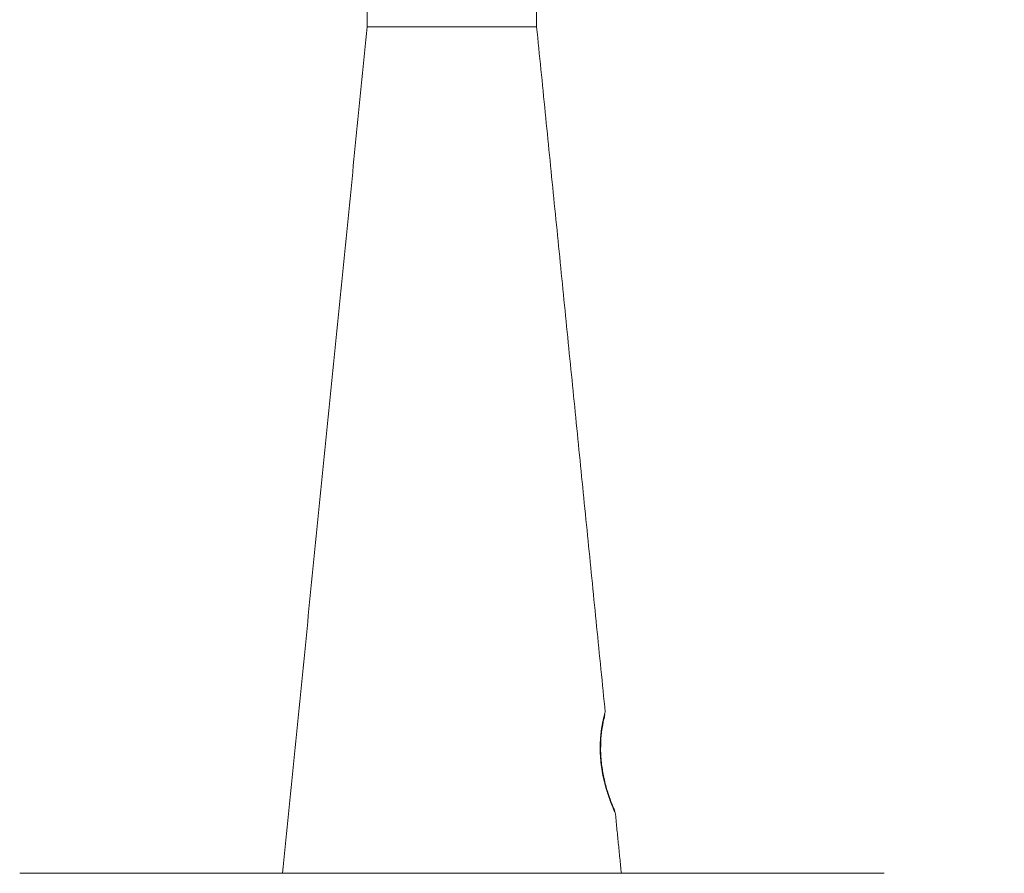
# Model space of a CAD drawing. Units: millimetres. Extents: x 8174 to 15599, y 104 to 5354.
# Drawn here: x 14379 to 14437, y 4654 to 4705 of the extents above; entities that cross this region are included whole.
import ezdxf

# ---------------------------------------------------------------- set-up
doc = ezdxf.new("R2010")
doc.units = ezdxf.units.MM
doc.header["$PDSIZE"] = -1
doc.layers.get('0').update_dxf_attribs({"lineweight": 15})
doc.dimstyles.new('SLDDIMSTYLE0', dxfattribs={"dimtxt": 65, "dimasz": 65, "dimexe": 0, "dimexo": 0.0625, "dimgap": 18.75, "dimtad": 1, "dimzin": 12, "dimdsep": 46, "dimtxsty": 'Standard', "dimcen": 0.09, "dimadec": 0, "dimazin": 0, "dimtfac": 1, "dimtofl": 0, "dimtmove": 0, "dimatfit": 3, "dimfxl": 0, "dimtolj": 1, "dimtzin": 12, "dimlwd": 15, "dimlwe": 0, "dimarcsym": 0})

# ---------------------------------------------------------------- blocks, each defined once
blk = doc.blocks.new('*D15')
at = {"color": 0, "lineweight": 0}
for p, q in [((14404.162, 4763.238), (15042.759, 4763.238)), ((14404.162, 3663.238), (15042.759, 3663.238))]:
    blk.add_line(p, q, dxfattribs=at)
at = {"color": 0, "lineweight": 15}
blk.add_line((15042.759, 3728.238), (15042.759, 4698.238), dxfattribs=at)
at = {"color": 0}
for points in [[(15031.926, 4698.238), (15053.593, 4698.238), (15042.759, 4763.238)], [(15031.926, 3728.238), (15053.593, 3728.238), (15042.759, 3663.238)]]:
    blk.add_solid(points, dxfattribs=at)
at = {"layer": 'Defpoints', "color": 0}
for p in [(14404.099, 4763.238), (15042.759, 4763.238), (14404.099, 3663.238)]:
    blk.add_point(p, dxfattribs=at)
at = {"color": 0, "insert": (14991.509, 4213.238), "char_height": 65, "attachment_point": 5, "rotation": 90}
blk.add_mtext('\\A1;1100', dxfattribs=at)

msp = doc.modelspace()

# ---------------------------------------------------------------- linework, layer by layer
at = {"color": 7, "linetype": 'Continuous', "lineweight": 15}
for p, q in [((14399.099, 4704.138), (14404.099, 4704.138)), ((14404.099, 4704.138), (14409.099, 4704.138)), ((14378.585, 4654.138), (14404.099, 4654.138)), ((14404.099, 4654.138), (14429.613, 4654.138))]:
    msp.add_line(p, q, dxfattribs=at)
for points in [[(14399.099, 4705.488), (14399.099, 4704.138)], [(14409.099, 4704.138), (14409.099, 4705.486)], [(14399.099, 4704.138), (14394.099, 4654.138)], [(14413.147, 4663.657), (14409.099, 4704.138)], [(14414.099, 4654.138), (14413.741, 4657.722)]]:
    msp.add_open_spline(points, degree=1, dxfattribs=at)
for points, knots in [([(14413.424, 4658.475), (14413.344, 4658.701), (14413.177, 4659.18), (14412.944, 4660.145), (14412.831, 4661.186), (14412.854, 4662.138), (14412.963, 4662.926), (14413.083, 4663.462), (14413.151, 4663.713), (14413.138, 4663.666), (14413.136, 4663.656)], [0, 0, 0, 0, 0.130779, 0.276024, 0.415096, 0.545878, 0.678284, 0.819075, 0.963918, 1, 1, 1, 1]), ([(14413.069, 4659.81), (14413.019, 4660.059), (14412.909, 4660.596), (14412.86, 4661.482), (14412.905, 4662.311), (14413.008, 4662.977), (14413.088, 4663.338), (14413.122, 4663.475), (14413.128, 4663.503), (14413.131, 4663.514), (14413.13, 4663.511), (14413.13, 4663.51)], [0, 0, 0, 0, 0.146386, 0.315856, 0.483859, 0.656372, 0.837568, 0.929941, 0.975372, 0.997031, 1, 1, 1, 1]), ([(14413.705, 4657.838), (14413.704, 4657.839), (14413.703, 4657.842), (14413.668, 4657.926), (14413.542, 4658.223), (14413.328, 4658.825), (14413.142, 4659.389), (14413.079, 4659.756), (14413.069, 4659.81)], [0, 0, 0, 0, 0.0271333, 0.1755339, 0.4246889, 0.6885234, 0.9545114, 1, 1, 1, 1]), ([(14413.729, 4657.721), (14413.734, 4657.711), (14413.752, 4657.67), (14413.647, 4657.898), (14413.5, 4658.277), (14413.424, 4658.475)], [0, 0, 0, 0, 0.129645, 0.546971, 1, 1, 1, 1])]:
    msp.add_open_spline(points, degree=3, knots=knots, dxfattribs=at)

# ---------------------------------------------------------------- dimensions: what is measured, and where the dimension line sits
dim = msp.add_linear_dim(base=(15042.759, 4763.238), p1=(14404.099, 3663.238), p2=(14404.099, 4763.238), angle=90, dimstyle='SLDDIMSTYLE0')
dim.commit()
dim.dimension.update_dxf_attribs({"geometry": '*D15', "text_midpoint": (15042.759, 4213.238), "dimtype": 160})

doc.saveas('drawing.dxf')
